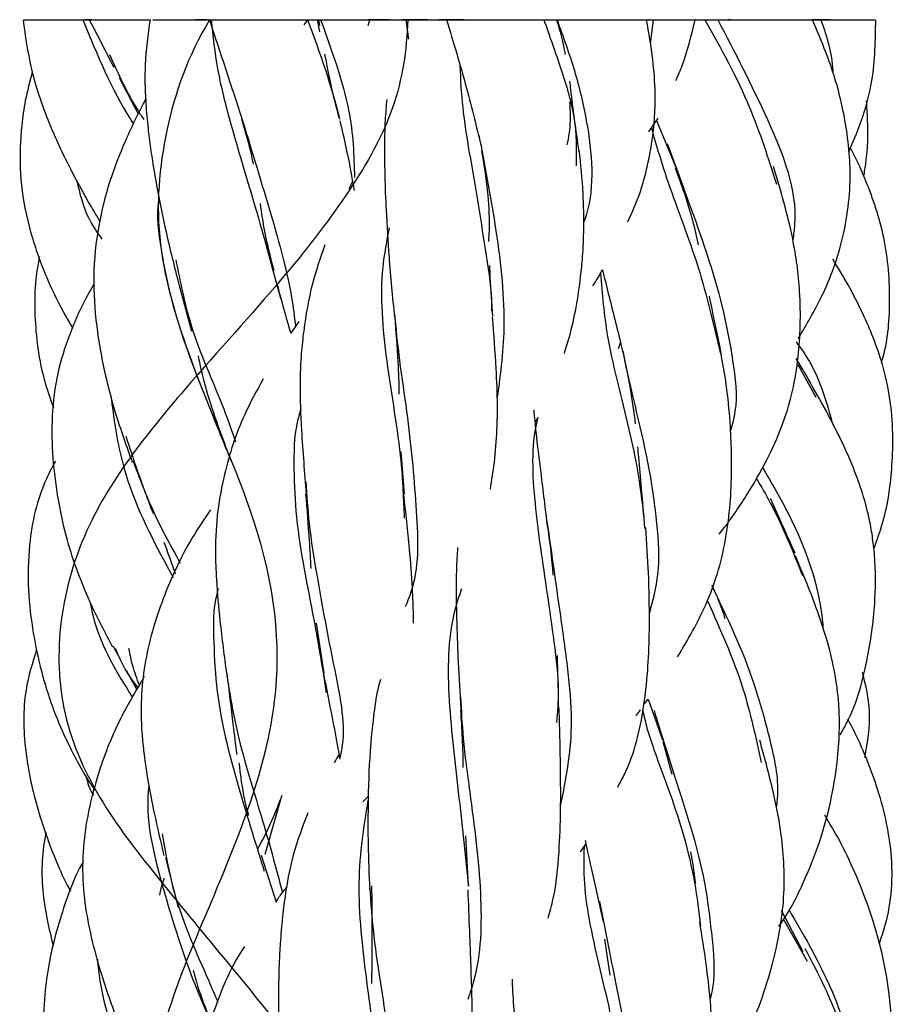
# Model space of a CAD drawing. Units: millimetres. Extents: x 8 to 438, y 8 to 308.
# Drawn here: x 191 to 199, y 280 to 289 of the extents above; entities that cross this region are included whole.
import ezdxf

# ---------------------------------------------------------------- set-up
doc = ezdxf.new("R2010")
doc.units = ezdxf.units.MM
doc.header["$LTSCALE"] = 1.5

msp = doc.modelspace()

# ---------------------------------------------------------------- linework, layer by layer
at = {"color": 7, "linetype": 'Continuous', "lineweight": 25}
for p, q in [((192.9972, 288.8277), (193.0572, 288.8277)), ((193.0572, 288.8277), (193.1421, 288.8277)), ((194.0113, 288.7806), (194.0442, 288.8277)), ((194.1279, 288.8277), (194.1488, 288.7168)), ((194.1519, 288.774), (194.1422, 288.8277)), ((194.5882, 288.7758), (194.6035, 288.8277)), ((194.9558, 288.6523), (194.9311, 288.8277)), ((195.3723, 288.8277), (195.4401, 288.8277)), ((196.0107, 288.8277), (196.1838, 288.8277)), ((197.0997, 288.8277), (197.1752, 288.8277)), ((197.1604, 288.8277), (197.1338, 288.6119)), ((197.5396, 288.8277), (197.6277, 288.8277)), ((197.6277, 288.8277), (197.725, 288.8277)), ((197.7871, 288.8277), (197.8729, 288.8277)), ((197.122, 287.8171), (197.2039, 287.9402)), ((197.1895, 287.9185), (197.3608, 287.5017)), ((194.4485, 287.373), (194.4121, 287.3024)), ((192.8789, 286.4411), (192.9933, 286.0173)), ((193.9625, 286.1053), (193.8899, 285.9988)), ((196.8648, 285.9166), (196.845, 285.8577)), ((198.5147, 285.6632), (198.4501, 285.7707)), ((198.4645, 285.7163), (198.6294, 285.4205)), ((196.1008, 285.2025), (196.1184, 285.2373)), ((194.916, 284.5497), (194.8848, 284.9284)), ((194.1896, 282.9302), (194.1223, 283.3803)), ((192.2846, 283.1741), (192.3487, 283.0563)), ((192.402, 282.9584), (192.4995, 282.7794)), ((197.083, 282.652), (197.1152, 282.6968)), ((197.1152, 282.6968), (197.244, 282.327)), ((197.2463, 282.3121), (197.3285, 282.0177)), ((193.6583, 281.2954), (193.8082, 281.8243)), ((194.5901, 281.8204), (194.5398, 281.7692)), ((195.4928, 281.0104), (195.4695, 281.4614)), ((196.5053, 281.319), (196.5538, 281.3875)), ((192.7578, 281.2627), (192.8724, 280.8164)), ((193.7608, 280.8603), (193.6259, 281.2857)), ((198.5138, 280.4154), (198.3178, 280.7884)), ((198.3342, 280.7119), (198.5489, 280.3311)), ((196.7195, 280.53), (196.7677, 280.2052))]:
    msp.add_line(p, q, dxfattribs=at)
for points, knots in [([(191.4734, 288.8277), (191.4929, 288.6824), (191.5268, 288.4312), (191.6232, 288.114), (191.711, 287.8838), (191.8037, 287.6736), (191.9285, 287.4235), (192.0557, 287.1898), (192.1406, 287.0488), (192.1662, 287.0064)], [0, 0, 0, 0, 0.228274, 0.394758, 0.501413, 0.599207, 0.739181, 0.921437, 1, 1, 1, 1]), ([(191.4797, 288.8277), (191.4859, 288.8277), (191.5012, 288.8277), (191.5752, 288.8277), (191.6732, 288.8277), (191.7669, 288.8277), (191.8703, 288.8277), (191.9537, 288.8277), (192.0107, 288.8277)], [0, 0, 0, 0, 0.167158, 0.413283, 0.615506, 0.708348, 0.800784, 1, 1, 1, 1]), ([(194.9446, 288.8277), (194.9357, 288.5495), (194.8564, 288.023), (194.4431, 287.2888), (193.8264, 286.4854), (192.9798, 285.5634), (191.8679, 284.2224), (191.6509, 282.419), (192.7527, 280.9787), (193.9135, 279.6297), (194.8224, 278.2875), (195.0388, 276.6721), (194.6171, 274.7293), (194.9005, 273.2855), (195.8781, 271.9341), (197.2646, 270.5926), (198.8177, 268.9825), (198.9602, 267.0373), (197.9277, 265.59), (197.0032, 264.2387), (196.4235, 262.9009), (196.596, 261.2933), (197.0391, 259.3427), (196.5065, 257.895), (195.3105, 256.5456), (193.779, 255.2138), (192.2718, 253.601), (192.2323, 251.6484), (193.1359, 250.201), (193.7786, 248.8577), (193.9803, 247.5234), (193.4535, 245.9069), (193.0035, 243.9546), (193.7461, 242.5105), (195.1006, 241.1699), (196.6779, 239.8298), (198.061, 238.2127), (197.9933, 236.2626), (197.2587, 234.824), (196.9512, 233.477), (197.1261, 232.1351), (197.9824, 230.5185), (198.4262, 228.5735), (197.5022, 227.1327), (196.0743, 225.7817), (194.5397, 224.4398), (193.36, 222.8267), (193.5462, 220.8838), (194.0458, 219.4378), (194.0103, 218.0863), (193.4714, 216.7462), (192.32, 215.1385), (191.9262, 213.1902), (192.972, 211.7425), (194.3903, 210.3917), (195.7979, 209.0572), (196.6913, 207.4475), (196.4222, 205.4954), (196.1738, 204.0476), (196.5443, 202.7008), (197.432, 201.3689), (198.7921, 199.7541), (199.1197, 197.8018), (198.0197, 196.3551), (196.6827, 195.0149), (195.5614, 193.7332), (195.021, 192.3955), (195.1036, 191.2191), (195.2397, 190.3077), (195.3881, 189.5537), (195.384, 189.0854), (195.4129, 188.8277)], [0, 0, 0, 0, 0.008357, 0.016977, 0.025607, 0.036046, 0.04762, 0.061481, 0.076668, 0.093537, 0.110047, 0.124653, 0.138505, 0.153709, 0.170618, 0.187106, 0.201682, 0.21554, 0.230783, 0.24769, 0.264139, 0.278706, 0.292595, 0.30786, 0.324725, 0.341154, 0.355736, 0.369668, 0.384904, 0.40174, 0.418172, 0.432796, 0.446727, 0.461921, 0.478754, 0.495213, 0.509866, 0.523753, 0.538933, 0.555784, 0.572287, 0.586917, 0.600774, 0.615964, 0.632855, 0.64936, 0.663949, 0.677801, 0.693022, 0.709937, 0.726403, 0.740972, 0.754842, 0.770102, 0.78699, 0.803427, 0.817998, 0.83191, 0.847167, 0.864015, 0.880444, 0.895044, 0.90898, 0.924189, 0.941015, 0.95746, 0.970003, 0.978952, 0.985516, 0.992579, 1, 1, 1, 1]), ([(193.157, 288.8277), (192.9597, 288.5), (192.734, 287.8594), (192.6403, 286.8261), (193.0274, 285.5656), (193.7023, 284.1198), (193.8682, 282.5697), (193.214, 280.94), (192.2054, 278.6403), (193.8787, 276.2967), (196.0551, 274.5717), (197.6073, 272.8064), (197.2156, 270.3332), (196.6224, 268.1967), (197.3507, 266.4812), (198.7846, 264.6163), (198.5049, 262.059), (196.1528, 260.1061), (194.4474, 258.3982), (193.9722, 256.3703), (194.6915, 253.8349), (193.988, 252.0252), (192.5617, 250.3076), (191.3834, 248.0753), (193.2278, 245.6754), (195.0944, 243.9315), (196.0577, 242.1876), (195.507, 239.7687), (195.8698, 237.5574), (197.3933, 235.8456), (199.1959, 234.0211), (198.8633, 231.4774), (196.7527, 229.4722), (195.699, 227.7589), (195.8423, 225.7905), (196.1038, 223.2375), (194.5126, 221.3828), (192.6193, 219.6723), (191.4468, 217.5117), (193.0986, 215.0537), (194.3137, 213.2989), (194.4616, 211.5667), (193.7075, 209.2025), (194.8602, 206.9287), (196.9006, 205.2053), (198.7627, 203.4153), (198.4016, 200.9048), (196.9481, 198.8301), (196.7542, 197.1179), (197.5147, 195.3315), (197.5866, 193.2622), (196.5684, 191.8922), (195.4476, 190.8409), (194.4013, 189.8833), (193.7987, 189.2063), (193.6254, 188.8277)], [0, 0, 0, 0, 0.009801, 0.019141, 0.0282, 0.041503, 0.059458, 0.080517, 0.100457, 0.120332, 0.141358, 0.162186, 0.181943, 0.202085, 0.223244, 0.243796, 0.263506, 0.283884, 0.305093, 0.325358, 0.345058, 0.365757, 0.386863, 0.406862, 0.426719, 0.447651, 0.468569, 0.488393, 0.508412, 0.52955, 0.550196, 0.569891, 0.59021, 0.611408, 0.631763, 0.65148, 0.672053, 0.693214, 0.713305, 0.733073, 0.753948, 0.774933, 0.794793, 0.814778, 0.835846, 0.85659, 0.876336, 0.896525, 0.917726, 0.938181, 0.954236, 0.967049, 0.9778, 0.988907, 1, 1, 1, 1]), ([(191.848, 288.8277), (191.8871, 288.8277), (191.941, 288.8277), (192.0303, 288.8277), (192.0656, 288.8277), (192.0708, 288.8277)], [0, 0, 0, 0, 0.6906774, 0.9537244, 1, 1, 1, 1]), ([(192.0107, 288.8277), (192.1415, 288.5127), (192.2792, 288.1813), (192.459, 287.9021), (192.4678, 287.8884)], [0, 0, 0, 0, 0.950886, 1, 1, 1, 1]), ([(192.0107, 288.8277), (192.0296, 288.8277), (192.066, 288.8277), (192.102, 288.8277), (192.1193, 288.8277)], [0, 0, 0, 0, 0.521411, 1, 1, 1, 1]), ([(192.0917, 288.8277), (192.0762, 288.8277), (192.053, 288.8277), (192.0352, 288.8277), (192.0292, 288.8277)], [0, 0, 0, 0, 0.664595, 1, 1, 1, 1]), ([(192.0708, 288.8277), (192.1084, 288.7545), (192.1826, 288.6099), (192.255, 288.4692), (192.2908, 288.3997)], [0, 0, 0, 0, 0.506007, 1, 1, 1, 1]), ([(192.0917, 288.8277), (192.0844, 288.8277), (192.074, 288.8277), (192.0993, 288.8277), (192.1318, 288.8277), (192.1794, 288.8277), (192.2664, 288.8277), (192.3943, 288.8277), (192.5267, 288.8277), (192.5982, 288.8277), (192.6187, 288.8277)], [0, 0, 0, 0, 0.190161, 0.27438, 0.356282, 0.440269, 0.530437, 0.741292, 0.92584, 1, 1, 1, 1]), ([(192.2536, 288.8277), (192.2616, 288.8277), (192.2926, 288.8277), (192.3283, 288.8277), (192.3531, 288.8277), (192.3637, 288.8277), (192.3579, 288.8277), (192.3574, 288.8277)], [0, 0, 0, 0, 0.1089016, 0.4172351, 0.6869242, 0.9749554, 1, 1, 1, 1]), ([(192.6187, 288.8277), (192.5998, 288.693), (192.5664, 288.4546), (192.5747, 288.1319), (192.5952, 287.8875), (192.6196, 287.6899), (192.6498, 287.489), (192.6956, 287.2291), (192.7708, 286.8675), (192.8383, 286.5991), (192.8772, 286.4442)], [0, 0, 0, 0, 0.178405, 0.315658, 0.408348, 0.4839, 0.558901, 0.653153, 0.799936, 1, 1, 1, 1]), ([(192.5782, 288.8277), (192.5903, 288.8277), (192.6029, 288.8277), (192.618, 288.8277), (192.6187, 288.8277)], [0, 0, 0, 0, 0.953206, 1, 1, 1, 1]), ([(192.6442, 288.8277), (192.6438, 288.8277), (192.6411, 288.8277), (192.6798, 288.8277), (192.7459, 288.8277), (192.8074, 288.8277), (192.8819, 288.8277), (193.0043, 288.8277), (193.1029, 288.8277), (193.1718, 288.8277)], [0, 0, 0, 0, 0.0473528, 0.3279567, 0.444025, 0.5497585, 0.6515765, 0.7566187, 1, 1, 1, 1]), ([(193.132, 288.8277), (193.0988, 288.8277), (193.0571, 288.8277), (193.0331, 288.8277), (193.0283, 288.8277)], [0, 0, 0, 0, 0.798601, 1, 1, 1, 1]), ([(193.0405, 288.8277), (193.0459, 288.8277), (193.0773, 288.8277), (193.116, 288.8277), (193.1405, 288.8277), (193.1492, 288.8277)], [0, 0, 0, 0, 0.118797, 0.684904, 1, 1, 1, 1]), ([(193.1477, 288.8277), (193.1456, 288.8277), (193.1393, 288.8277), (193.1511, 288.8277), (193.1856, 288.8277), (193.2691, 288.8277), (193.4181, 288.8277), (193.6043, 288.8277), (193.761, 288.8277), (193.8646, 288.8277), (193.9583, 288.8277), (194.0067, 288.8277), (194.0397, 288.8277)], [0, 0, 0, 0, 0.031651, 0.092877, 0.154723, 0.222969, 0.394138, 0.573185, 0.720295, 0.787834, 0.855078, 1, 1, 1, 1]), ([(193.1539, 288.8277), (193.2048, 288.6742), (193.3063, 288.3681), (193.4045, 288.0662), (193.4535, 287.9156)], [0, 0, 0, 0, 0.5013885, 1, 1, 1, 1]), ([(193.1718, 288.8277), (193.1867, 288.6805), (193.2162, 288.3904), (193.3704, 287.782), (193.6026, 287.0402), (193.7336, 286.5473), (193.7956, 286.3141)], [0, 0, 0, 0, 0.171963, 0.339034, 0.687289, 1, 1, 1, 1]), ([(193.2932, 288.8277), (193.336, 288.8277), (193.4105, 288.8277), (193.5123, 288.8277), (193.5839, 288.8277), (193.6105, 288.8277), (193.6206, 288.8277)], [0, 0, 0, 0, 0.357961, 0.623463, 0.856676, 1, 1, 1, 1]), ([(193.7043, 288.8277), (193.7044, 288.8277), (193.7047, 288.8277), (193.739, 288.8277), (193.8226, 288.8277), (193.9414, 288.8277), (194.0271, 288.8277), (194.0552, 288.8277)], [0, 0, 0, 0, 0.129088, 0.281261, 0.553959, 0.853706, 1, 1, 1, 1]), ([(194.0397, 288.8277), (194.0618, 288.8277), (194.1025, 288.8277), (194.1418, 288.8277), (194.1451, 288.8277), (194.1466, 288.8277)], [0, 0, 0, 0, 0.403184, 0.744906, 1, 1, 1, 1]), ([(194.1486, 288.8277), (194.2017, 288.8277), (194.269, 288.8277), (194.3301, 288.8277), (194.3431, 288.8277)], [0, 0, 0, 0, 0.7868803, 1, 1, 1, 1]), ([(194.1585, 288.8277), (194.26, 288.5476), (194.4458, 288.0347), (194.4586, 287.6009), (194.4645, 287.404)], [0, 0, 0, 0, 0.5459867, 1, 1, 1, 1]), ([(194.1585, 288.8277), (194.1774, 288.8277), (194.2132, 288.8277), (194.276, 288.8277), (194.342, 288.8277), (194.4115, 288.8277), (194.4838, 288.8277), (194.5586, 288.8277), (194.6357, 288.8277), (194.7299, 288.8277), (194.83, 288.8277), (194.8936, 288.8277), (194.9243, 288.8277), (194.9264, 288.8277), (194.9275, 288.8277)], [0, 0, 0, 0, 0.077389, 0.147313, 0.212312, 0.275523, 0.340343, 0.409933, 0.486869, 0.573072, 0.715503, 0.856381, 0.929967, 1, 1, 1, 1]), ([(194.7763, 288.8277), (194.7698, 288.8277), (194.7225, 288.8277), (194.6604, 288.8277), (194.6021, 288.8277), (194.5816, 288.8277), (194.5874, 288.8277), (194.6245, 288.8277), (194.6641, 288.8277), (194.7174, 288.8277), (194.7773, 288.8277), (194.8202, 288.8277), (194.8401, 288.8277)], [0, 0, 0, 0, 0.022334, 0.16277, 0.317526, 0.498075, 0.673078, 0.74463, 0.809951, 0.873865, 0.941496, 1, 1, 1, 1]), ([(195.1277, 288.8277), (195.1067, 288.8277), (195.059, 288.8277), (195.0002, 288.8277), (194.9313, 288.8277), (194.8964, 288.8277), (194.8951, 288.8277), (194.9418, 288.8277), (194.995, 288.8277), (195.0686, 288.8277), (195.1575, 288.8277), (195.2217, 288.8277), (195.2548, 288.8277)], [0, 0, 0, 0, 0.058576, 0.133162, 0.215057, 0.41661, 0.615253, 0.694584, 0.766733, 0.838509, 0.91682, 1, 1, 1, 1]), ([(195.454, 288.8277), (195.3795, 288.8277), (195.3025, 288.8277), (195.2278, 288.8277), (195.2254, 288.8277)], [0, 0, 0, 0, 0.9681488, 1, 1, 1, 1]), ([(195.2515, 288.8277), (195.2515, 288.8277), (195.2492, 288.8277), (195.2709, 288.8277), (195.3403, 288.8277), (195.4943, 288.8277), (195.6629, 288.8277), (195.8029, 288.8277), (195.8945, 288.8277), (195.9784, 288.8277), (196.085, 288.8277), (196.1372, 288.8277), (196.1737, 288.8277)], [0, 0, 0, 0, 0.001149, 0.068369, 0.142587, 0.331253, 0.528234, 0.609712, 0.683936, 0.755411, 0.829149, 1, 1, 1, 1]), ([(195.4393, 288.8277), (195.3813, 288.8277), (195.3121, 288.8277), (195.2802, 288.8277), (195.2749, 288.8277)], [0, 0, 0, 0, 0.837186, 1, 1, 1, 1]), ([(195.2945, 288.8277), (195.3565, 288.6247), (195.4721, 288.2464), (195.5695, 287.8411), (195.6146, 287.6534)], [0, 0, 0, 0, 0.536735, 1, 1, 1, 1]), ([(195.3713, 288.8277), (195.3822, 288.8277), (195.404, 288.8277), (195.4275, 288.8277), (195.4393, 288.8277)], [0, 0, 0, 0, 0.502389, 1, 1, 1, 1]), ([(195.4451, 288.8277), (195.4402, 288.8277), (195.4177, 288.8277), (195.3967, 288.8277), (195.3874, 288.8277), (195.3951, 288.8277), (195.3967, 288.8277)], [0, 0, 0, 0, 0.109119, 0.502738, 0.896949, 1, 1, 1, 1]), ([(196.0675, 288.8277), (196.081, 288.8277), (196.107, 288.8277), (196.1669, 288.8277), (196.2284, 288.8277), (196.2724, 288.8277), (196.2889, 288.8277)], [0, 0, 0, 0, 0.295893, 0.570314, 0.838579, 1, 1, 1, 1]), ([(196.1737, 288.8277), (196.2254, 288.6808), (196.3274, 288.3912), (196.4686, 287.9401), (196.4662, 287.6529), (196.465, 287.5098)], [0, 0, 0, 0, 0.340448, 0.671212, 1, 1, 1, 1]), ([(196.1737, 288.8277), (196.2378, 288.8277), (196.3262, 288.8277), (196.3944, 288.8277), (196.3994, 288.8277), (196.401, 288.8277)], [0, 0, 0, 0, 0.645944, 0.891954, 1, 1, 1, 1]), ([(196.2889, 288.8277), (196.3174, 288.73), (196.348, 288.6253), (196.3639, 288.5209), (196.3649, 288.5139)], [0, 0, 0, 0, 0.932596, 1, 1, 1, 1]), ([(196.2925, 288.8277), (196.3476, 288.6749), (196.4563, 288.3738), (196.5977, 287.7786), (196.6352, 287.2961), (196.5414, 287.0214), (196.5327, 286.9962)], [0, 0, 0, 0, 0.24871, 0.490214, 0.953237, 1, 1, 1, 1]), ([(196.2925, 288.8277), (196.3143, 288.8277), (196.3449, 288.8277), (196.4237, 288.8277), (196.4886, 288.8277), (196.5629, 288.8277), (196.6804, 288.8277), (196.8295, 288.8277), (196.9869, 288.8277), (197.0837, 288.8277), (197.1178, 288.8277), (197.13, 288.8277), (197.1204, 288.8277), (197.117, 288.8277)], [0, 0, 0, 0, 0.151717, 0.212637, 0.268684, 0.325299, 0.387773, 0.544464, 0.708366, 0.843032, 0.904859, 0.966415, 1, 1, 1, 1]), ([(196.8934, 288.8277), (196.895, 288.8277), (196.8983, 288.8277), (196.9471, 288.8277), (197.0356, 288.8277), (197.1182, 288.8277), (197.1604, 288.8277)], [0, 0, 0, 0, 0.247374, 0.504889, 0.746776, 1, 1, 1, 1]), ([(196.9011, 288.8277), (196.9088, 288.8277), (196.9254, 288.8277), (196.9249, 288.8277), (196.9246, 288.8277)], [0, 0, 0, 0, 0.461051, 1, 1, 1, 1]), ([(196.9316, 287.0042), (196.9713, 287.0908), (197.0314, 287.2218), (197.0841, 287.4069), (197.1209, 287.559), (197.1656, 287.8077), (197.1868, 288.1146), (197.1602, 288.4854), (197.1208, 288.7082), (197.0997, 288.8277)], [0, 0, 0, 0, 0.15864, 0.240188, 0.320183, 0.417068, 0.653991, 0.81438, 1, 1, 1, 1]), ([(197.1229, 288.8277), (197.132, 288.8277), (197.1658, 288.8277), (197.237, 288.8277), (197.312, 288.8277), (197.3523, 288.8277), (197.3656, 288.8277)], [0, 0, 0, 0, 0.134676, 0.502155, 0.836363, 1, 1, 1, 1]), ([(197.1604, 288.8277), (197.2142, 288.8277), (197.2919, 288.8277), (197.3818, 288.8277), (197.4356, 288.8277), (197.4786, 288.8277), (197.5212, 288.8277), (197.5436, 288.8277), (197.5369, 288.8277), (197.5362, 288.8277)], [0, 0, 0, 0, 0.247474, 0.357076, 0.463664, 0.572963, 0.690307, 0.964713, 1, 1, 1, 1]), ([(197.3662, 288.2783), (197.3863, 288.3256), (197.4628, 288.5048), (197.5061, 288.6908), (197.5379, 288.8277)], [0, 0, 0, 0, 0.263665, 1, 1, 1, 1]), ([(197.5419, 288.8277), (197.5394, 288.8277), (197.5304, 288.8277), (197.5691, 288.8277), (197.631, 288.8277), (197.686, 288.8277), (197.7261, 288.8277), (197.7402, 288.8277)], [0, 0, 0, 0, 0.143183, 0.509797, 0.706589, 0.897621, 1, 1, 1, 1]), ([(197.6277, 288.8277), (197.7709, 288.5708), (198.0279, 288.1099), (198.1976, 287.5796), (198.2727, 287.3448)], [0, 0, 0, 0, 0.5573118, 1, 1, 1, 1]), ([(197.7438, 288.8277), (197.8954, 288.5356), (198.1915, 287.9651), (198.4793, 287.2494), (198.4273, 286.8871), (198.4207, 286.8412)], [0, 0, 0, 0, 0.4782715, 0.9339071, 1, 1, 1, 1]), ([(197.7438, 288.8277), (197.7515, 288.8277), (197.7621, 288.8277), (197.8264, 288.8277), (197.8878, 288.8277), (197.9659, 288.8277), (198.0989, 288.8277), (198.2795, 288.8277), (198.45, 288.8277), (198.5564, 288.8277), (198.6097, 288.8277), (198.6386, 288.8277), (198.6496, 288.8277), (198.634, 288.8277), (198.6275, 288.8277)], [0, 0, 0, 0, 0.156768, 0.218336, 0.273863, 0.329229, 0.39036, 0.545756, 0.708001, 0.775112, 0.836247, 0.895118, 0.955853, 1, 1, 1, 1]), ([(197.8611, 288.8277), (197.8607, 288.8277), (197.8601, 288.8277), (197.8431, 288.8277), (197.8383, 288.8277)], [0, 0, 0, 0, 0.720593, 1, 1, 1, 1]), ([(198.0364, 288.8277), (198.043, 288.8277), (198.0786, 288.8277), (198.1421, 288.8277), (198.2412, 288.8277), (198.3385, 288.8277), (198.3976, 288.8277), (198.4001, 288.8277), (198.4009, 288.8277)], [0, 0, 0, 0, 0.031007, 0.168281, 0.310763, 0.566095, 0.846754, 1, 1, 1, 1]), ([(198.4691, 285.9499), (198.5422, 286.0728), (198.7149, 286.363), (198.898, 286.8776), (198.9524, 287.3711), (198.92, 287.7547), (198.8709, 288.0478), (198.7752, 288.4097), (198.6625, 288.6745), (198.5973, 288.8277)], [0, 0, 0, 0, 0.1418375, 0.3348213, 0.5416494, 0.6321368, 0.7162428, 0.8357957, 1, 1, 1, 1]), ([(198.5781, 288.8277), (198.5876, 288.8277), (198.6155, 288.8277), (198.6509, 288.8277), (198.6742, 288.8277)], [0, 0, 0, 0, 0.341602, 1, 1, 1, 1]), ([(198.7599, 288.8277), (198.7583, 288.8277), (198.7228, 288.8277), (198.6661, 288.8277), (198.6067, 288.8277), (198.5971, 288.8277)], [0, 0, 0, 0, 0.038095, 0.844818, 1, 1, 1, 1]), ([(198.5973, 288.8277), (198.6325, 288.8277), (198.7158, 288.8277), (198.7926, 288.8277), (198.8369, 288.8277)], [0, 0, 0, 0, 0.42215, 1, 1, 1, 1]), ([(198.6742, 288.8277), (198.7258, 288.6756), (198.7783, 288.5206), (198.7809, 288.3623), (198.7809, 288.3593)], [0, 0, 0, 0, 0.981545, 1, 1, 1, 1]), ([(198.6742, 288.8277), (198.7359, 288.8277), (198.8224, 288.8277), (198.9378, 288.8277), (199.0072, 288.8277), (199.0646, 288.8277), (199.1271, 288.8277), (199.1595, 288.8277), (199.1601, 288.8277), (199.1602, 288.8277)], [0, 0, 0, 0, 0.254245, 0.356333, 0.450256, 0.54513, 0.649822, 0.912402, 1, 1, 1, 1]), ([(198.9256, 287.6352), (198.9631, 287.7222), (199.0534, 287.9315), (199.1628, 288.3305), (199.1668, 288.6441), (199.1691, 288.8277)], [0, 0, 0, 0, 0.2276867, 0.547763, 1, 1, 1, 1]), ([(192.2521, 288.5127), (192.3326, 288.3381), (192.4283, 288.1303), (192.5439, 287.9541), (192.5623, 287.926)], [0, 0, 0, 0, 0.840553, 1, 1, 1, 1]), ([(194.3278, 287.9346), (194.29, 288.0809), (194.2404, 288.2725), (194.206, 288.471), (194.1979, 288.5179)], [0, 0, 0, 0, 0.763333, 1, 1, 1, 1]), ([(195.4154, 288.4152), (195.4213, 288.2906), (195.4392, 287.9154), (195.5577, 287.3442), (195.6411, 286.7529), (195.7035, 286.4079), (195.7002, 286.2346), (195.6996, 286.2014)], [0, 0, 0, 0, 0.188069, 0.566041, 0.756161, 0.953198, 1, 1, 1, 1]), ([(191.5562, 288.3582), (191.5332, 288.2715), (191.4909, 288.1127), (191.4604, 287.888), (191.4399, 287.6173), (191.4524, 287.2799), (191.5429, 286.871), (191.6822, 286.4934), (191.8163, 286.2205), (191.8986, 286.0806), (191.9203, 286.0436)], [0, 0, 0, 0, 0.1120639, 0.2051497, 0.284159, 0.4527364, 0.6258018, 0.7991655, 0.9469468, 1, 1, 1, 1]), ([(192.3397, 288.3066), (192.3894, 288.21), (192.4477, 288.0967), (192.5029, 287.9914), (192.511, 287.9758)], [0, 0, 0, 0, 0.852503, 1, 1, 1, 1]), ([(196.4907, 287.6417), (196.4641, 287.8322), (196.4336, 288.0506), (196.4113, 288.2485), (196.4085, 288.2737)], [0, 0, 0, 0, 0.872781, 1, 1, 1, 1]), ([(192.5793, 288.1098), (192.5727, 288.0981), (192.5223, 288.0074), (192.4188, 287.7916), (192.2642, 287.4258), (192.1462, 286.9834), (192.0977, 286.5174), (192.1235, 286.1409), (192.1684, 285.8448), (192.2219, 285.5826), (192.3142, 285.2342), (192.4048, 284.9822), (192.4575, 284.8356)], [0, 0, 0, 0, 0.011929, 0.092138, 0.221599, 0.365317, 0.497677, 0.627012, 0.68815, 0.754619, 0.857264, 1, 1, 1, 1]), ([(194.7558, 288.1076), (194.7501, 288.0458), (194.7364, 287.8958), (194.7342, 287.6643), (194.737, 287.3951), (194.7497, 287.0768), (194.7755, 286.6523), (194.8072, 286.3239), (194.8248, 286.1416)], [0, 0, 0, 0, 0.104374, 0.253285, 0.375536, 0.530714, 0.739461, 1, 1, 1, 1]), ([(199.0616, 287.4134), (199.0684, 287.4555), (199.096, 287.6266), (199.1027, 287.8556), (199.0898, 288.0388), (199.0858, 288.0961)], [0, 0, 0, 0, 0.182972, 0.744506, 1, 1, 1, 1]), ([(196.4061, 288.0869), (196.4086, 288.0398), (196.415, 287.9145), (196.4017, 287.7878), (196.3824, 287.7068), (196.3804, 287.6985)], [0, 0, 0, 0, 0.351189, 0.933144, 1, 1, 1, 1]), ([(193.444, 287.9345), (193.4772, 287.8214), (193.5183, 287.681), (193.5441, 287.5486), (193.5491, 287.523)], [0, 0, 0, 0, 0.806307, 1, 1, 1, 1]), ([(193.4536, 287.9155), (193.5417, 287.6288), (193.718, 287.0557), (193.8839, 286.4519), (193.9216, 286.1459), (193.9321, 286.0606)], [0, 0, 0, 0, 0.419268, 0.838237, 1, 1, 1, 1]), ([(194.4633, 287.2854), (194.455, 287.3363), (194.4221, 287.5373), (194.3722, 287.7541), (194.3349, 287.916)], [0, 0, 0, 0, 0.25322, 1, 1, 1, 1]), ([(197.1439, 287.85), (197.191, 287.6877), (197.3061, 287.2919), (197.5746, 286.6365), (197.7054, 286.0787), (197.7676, 285.8135)], [0, 0, 0, 0, 0.267236, 0.651779, 1, 1, 1, 1]), ([(195.5873, 287.7857), (195.6386, 287.5191), (195.746, 286.9601), (195.8454, 286.1108), (195.7819, 285.6374), (195.7528, 285.4208)], [0, 0, 0, 0, 0.330836, 0.693751, 1, 1, 1, 1]), ([(196.3584, 285.8143), (196.3741, 285.8647), (196.4423, 286.0829), (196.4941, 286.3784), (196.5261, 286.7094), (196.5372, 286.9594), (196.5313, 287.2822), (196.5064, 287.5223), (196.4929, 287.6534)], [0, 0, 0, 0, 0.093077, 0.403015, 0.501018, 0.633278, 0.799711, 1, 1, 1, 1]), ([(197.2876, 287.7107), (197.3505, 287.5386), (197.5128, 287.0944), (197.7575, 286.4138), (197.8813, 285.7631), (197.9293, 285.3761), (197.8742, 285.1761), (197.8587, 285.1199)], [0, 0, 0, 0, 0.231498, 0.597549, 0.770268, 0.935467, 1, 1, 1, 1]), ([(199.2225, 285.7348), (199.2244, 285.7411), (199.2774, 285.9137), (199.3095, 286.2975), (199.268, 286.8491), (199.1226, 287.2793), (199.0071, 287.5433), (198.9565, 287.6382), (198.9397, 287.6698)], [0, 0, 0, 0, 0.00982, 0.270067, 0.567561, 0.838502, 0.946244, 1, 1, 1, 1]), ([(195.6117, 287.644), (195.633, 287.5097), (195.6711, 287.269), (195.6839, 286.9944), (195.6758, 286.8601), (195.6738, 286.8272)], [0, 0, 0, 0, 0.488073, 0.874414, 1, 1, 1, 1]), ([(197.3575, 287.4934), (197.4148, 287.3368), (197.4978, 287.1099), (197.5506, 286.869), (197.567, 286.7944)], [0, 0, 0, 0, 0.690149, 1, 1, 1, 1]), ([(197.7563, 284.1847), (197.7718, 284.2042), (197.8708, 284.3287), (198.0239, 284.5627), (198.2068, 284.8813), (198.3374, 285.1831), (198.4255, 285.4832), (198.4722, 285.7737), (198.4919, 286.0745), (198.486, 286.4312), (198.4192, 286.9268), (198.3102, 287.2879), (198.2457, 287.5017)], [0, 0, 0, 0, 0.021091, 0.134942, 0.23885, 0.336248, 0.418077, 0.506964, 0.58607, 0.672385, 0.805955, 1, 1, 1, 1]), ([(191.9571, 287.3765), (191.9848, 287.2591), (192.0298, 287.0681), (192.1411, 286.9084), (192.184, 286.8469)], [0, 0, 0, 0, 0.615229, 1, 1, 1, 1]), ([(192.6986, 287.2258), (192.6971, 287.2165), (192.6735, 287.0671), (192.7148, 286.7475), (192.8383, 286.131), (193.0874, 285.4958), (193.2494, 285.0936), (193.3095, 284.9444)], [0, 0, 0, 0, 0.011842, 0.190504, 0.375666, 0.768313, 1, 1, 1, 1]), ([(193.7391, 286.5616), (193.7089, 286.6779), (193.6579, 286.8739), (193.6274, 287.0827), (193.615, 287.1676)], [0, 0, 0, 0, 0.593185, 1, 1, 1, 1]), ([(194.7781, 286.9483), (194.7546, 286.8315), (194.6818, 286.4685), (194.7406, 285.7411), (194.8905, 284.9345), (194.9063, 284.4976), (194.9124, 284.3292)], [0, 0, 0, 0, 0.1496356, 0.4650112, 0.7937804, 1, 1, 1, 1]), ([(194.1951, 286.7953), (194.1555, 286.6792), (194.0707, 286.431), (194.0128, 286.0989), (193.9805, 285.7959), (193.9673, 285.4979), (193.9854, 285.0715), (194.013, 284.7374), (194.0289, 284.5455)], [0, 0, 0, 0, 0.17444, 0.372842, 0.463542, 0.580622, 0.759174, 1, 1, 1, 1]), ([(191.6196, 286.6886), (191.6077, 286.6207), (191.5791, 286.4568), (191.5747, 286.1934), (191.597, 285.8911), (191.6503, 285.5999), (191.7167, 285.4108), (191.7463, 285.3263)], [0, 0, 0, 0, 0.148306, 0.358586, 0.567029, 0.806616, 1, 1, 1, 1]), ([(192.8514, 286.6609), (192.8901, 286.4677), (192.9878, 285.9803), (193.2446, 285.4405), (193.3566, 285.1156), (193.3901, 285.0182)], [0, 0, 0, 0, 0.314898, 0.79464, 1, 1, 1, 1]), ([(195.7128, 286.149), (195.7039, 286.2679), (195.6924, 286.4223), (195.6873, 286.5742), (195.6862, 286.6091)], [0, 0, 0, 0, 0.770219, 1, 1, 1, 1]), ([(199.1515, 284.0529), (199.1811, 284.133), (199.2709, 284.3758), (199.316, 284.7292), (199.3281, 285.1066), (199.3028, 285.4121), (199.2381, 285.7036), (199.1524, 285.9509), (199.0478, 286.1908), (198.9262, 286.4292), (198.8275, 286.5907), (198.7805, 286.6675)], [0, 0, 0, 0, 0.092823, 0.281535, 0.384513, 0.505439, 0.614665, 0.708802, 0.790098, 0.900192, 1, 1, 1, 1]), ([(196.6152, 286.4269), (196.6231, 286.438), (196.6555, 286.4837), (196.6822, 286.5326), (196.7024, 286.5696)], [0, 0, 0, 0, 0.242576, 1, 1, 1, 1]), ([(196.6838, 286.5378), (196.6994, 286.3522), (196.7341, 285.9408), (196.894, 285.3405), (197.0218, 284.7772), (197.0583, 284.4839), (197.0766, 284.3367)], [0, 0, 0, 0, 0.292918, 0.649524, 0.823957, 1, 1, 1, 1]), ([(196.7024, 286.5696), (196.7199, 286.4997), (196.7741, 286.2824), (196.8329, 286.0452), (196.8728, 285.8843)], [0, 0, 0, 0, 0.3213949, 1, 1, 1, 1]), ([(192.1147, 286.4445), (192.0998, 286.4194), (192.0126, 286.2731), (191.8933, 286.0046), (191.7732, 285.6322), (191.7131, 285.1308), (191.7565, 284.619), (191.8588, 284.1514), (191.9638, 283.833), (192.1019, 283.5048), (192.2148, 283.2898), (192.2796, 283.1664)], [0, 0, 0, 0, 0.025145, 0.146404, 0.252143, 0.363196, 0.580718, 0.686938, 0.773769, 0.870148, 1, 1, 1, 1]), ([(193.8899, 285.9988), (193.8781, 286.0397), (193.8366, 286.1825), (193.7954, 286.3352), (193.766, 286.4442)], [0, 0, 0, 0, 0.28621, 1, 1, 1, 1]), ([(197.761, 285.8846), (197.7298, 286.0353), (197.698, 286.1889), (197.6676, 286.3309), (197.667, 286.3335)], [0, 0, 0, 0, 0.98124, 1, 1, 1, 1]), ([(194.8222, 286.1868), (194.8369, 286.0427), (194.8672, 285.7462), (194.9617, 285.1392), (195.0247, 284.4294), (195.054, 283.8523), (194.9441, 283.5825), (194.9218, 283.5276)], [0, 0, 0, 0, 0.1491327, 0.3069095, 0.613427, 0.9212427, 1, 1, 1, 1]), ([(194.8269, 286.1489), (194.8373, 286.013), (194.8555, 285.7759), (194.8654, 285.5439), (194.8649, 285.4479), (194.8649, 285.4473)], [0, 0, 0, 0, 0.5712705, 0.9971987, 1, 1, 1, 1]), ([(195.6906, 284.5919), (195.7037, 284.6706), (195.7326, 284.8438), (195.7513, 285.1002), (195.7572, 285.3829), (195.7426, 285.7173), (195.7224, 285.9861), (195.7108, 286.1417)], [0, 0, 0, 0, 0.169478, 0.373078, 0.515082, 0.719355, 1, 1, 1, 1]), ([(196.8727, 285.8847), (196.9013, 285.7569), (196.9529, 285.5268), (196.9848, 285.2863), (196.999, 285.1793)], [0, 0, 0, 0, 0.555398, 1, 1, 1, 1]), ([(197.3801, 283.0764), (197.472, 283.2318), (197.663, 283.5547), (197.8305, 284.1135), (197.868, 284.5778), (197.8686, 284.9248), (197.8582, 285.1802), (197.8277, 285.5156), (197.7844, 285.7532), (197.7605, 285.8841)], [0, 0, 0, 0, 0.192853, 0.400617, 0.605863, 0.664333, 0.750169, 0.862347, 1, 1, 1, 1]), ([(198.4518, 285.919), (198.4932, 285.8613), (198.649, 285.644), (198.7254, 285.3733), (198.7814, 285.1744)], [0, 0, 0, 0, 0.265614, 1, 1, 1, 1]), ([(193.3517, 284.8468), (193.2884, 285.0125), (193.1819, 285.2913), (193.0891, 285.6177), (193.0611, 285.7697), (193.0564, 285.7954)], [0, 0, 0, 0, 0.54913, 0.924013, 1, 1, 1, 1]), ([(196.8873, 285.8385), (196.8933, 285.8067), (196.951, 285.4981), (197.1044, 284.9474), (197.1959, 284.2928), (197.2235, 283.8396), (197.1563, 283.5875), (197.126, 283.4738)], [0, 0, 0, 0, 0.047768, 0.4625, 0.660205, 0.846763, 1, 1, 1, 1]), ([(198.8484, 282.3747), (198.8685, 282.4099), (198.9924, 282.6262), (199.1005, 283.0435), (199.174, 283.5744), (199.1663, 283.9636), (199.1304, 284.2311), (199.0921, 284.4133), (199.0078, 284.6988), (198.8192, 285.135), (198.6279, 285.4664), (198.5158, 285.6607)], [0, 0, 0, 0, 0.0345572, 0.212306, 0.3615692, 0.4948311, 0.5419734, 0.5916738, 0.6536841, 0.7969223, 1, 1, 1, 1]), ([(193.6403, 285.5853), (193.5818, 285.4802), (193.4315, 285.2097), (193.3029, 284.8103), (193.2223, 284.3898), (193.2052, 284.0686), (193.2172, 283.7355), (193.2513, 283.3627), (193.2882, 283.0826), (193.3092, 282.9231)], [0, 0, 0, 0, 0.137879, 0.354543, 0.475297, 0.606401, 0.697358, 0.827732, 1, 1, 1, 1]), ([(192.2655, 285.4338), (192.2908, 285.2359), (192.3579, 284.7094), (192.6311, 284.1515), (192.7995, 283.8458), (192.8289, 283.7923)], [0, 0, 0, 0, 0.331863, 0.883034, 1, 1, 1, 1]), ([(193.9797, 285.3136), (193.9677, 285.2734), (193.9181, 285.1078), (193.914, 284.7746), (193.9399, 284.1712), (194.0965, 283.4563), (194.1751, 282.9674), (194.2098, 282.7516)], [0, 0, 0, 0, 0.051946, 0.213522, 0.376587, 0.724934, 1, 1, 1, 1]), ([(196.0816, 285.3033), (196.0879, 285.2385), (196.1055, 285.0572), (196.1487, 284.7117), (196.185, 284.4117), (196.2052, 284.2447)], [0, 0, 0, 0, 0.197727, 0.553617, 1, 1, 1, 1]), ([(196.1184, 285.2373), (196.1153, 285.2248), (196.0574, 284.9911), (196.0767, 284.4804), (196.1819, 283.7969), (196.2657, 283.2137), (196.3148, 282.8097), (196.296, 282.578), (196.2885, 282.4857)], [0, 0, 0, 0, 0.0169951, 0.3182251, 0.613345, 0.758372, 0.9036931, 1, 1, 1, 1]), ([(192.4006, 285.0694), (192.4702, 284.8545), (192.6053, 284.437), (192.7981, 284.0916), (192.8917, 283.9239)], [0, 0, 0, 0, 0.514722, 1, 1, 1, 1]), ([(197.0849, 284.2351), (197.0755, 284.3579), (197.0585, 284.579), (197.0341, 284.8226), (197.0241, 284.9413), (197.0216, 284.9718)], [0, 0, 0, 0, 0.480874, 0.866503, 1, 1, 1, 1]), ([(191.7651, 284.8443), (191.7365, 284.7911), (191.6111, 284.5578), (191.5217, 284.1572), (191.5126, 283.6865), (191.5553, 283.3234), (191.6101, 283.0555), (191.6587, 282.8702), (191.7044, 282.7194), (191.7756, 282.5193), (191.8984, 282.2478), (192.021, 282.0204), (192.1067, 281.8934), (192.1198, 281.874)], [0, 0, 0, 0, 0.057497, 0.252256, 0.382441, 0.506809, 0.599943, 0.642846, 0.689472, 0.750329, 0.845649, 0.976404, 1, 1, 1, 1]), ([(192.4639, 284.8475), (192.522, 284.6964), (192.5844, 284.5345), (192.6421, 284.3815), (192.646, 284.3712)], [0, 0, 0, 0, 0.932935, 1, 1, 1, 1]), ([(198.1458, 284.7867), (198.2274, 284.6489), (198.4695, 284.2396), (198.6659, 283.7051), (198.6925, 283.3468), (198.6941, 283.3263)], [0, 0, 0, 0, 0.323915, 0.961281, 1, 1, 1, 1]), ([(194.0248, 284.6576), (194.0332, 284.5323), (194.0518, 284.2533), (194.1465, 283.6729), (194.2749, 282.9871), (194.3927, 282.4542), (194.3398, 282.2037), (194.3318, 282.1659)], [0, 0, 0, 0, 0.1348416, 0.3002711, 0.6193402, 0.9426031, 1, 1, 1, 1]), ([(198.0902, 284.6876), (198.1345, 284.6137), (198.2916, 284.3513), (198.4177, 284.0365), (198.5082, 283.8103)], [0, 0, 0, 0, 0.281731, 1, 1, 1, 1]), ([(194.0235, 284.5498), (194.0345, 284.4061), (194.0523, 284.1737), (194.0654, 283.9582), (194.0704, 283.8759)], [0, 0, 0, 0, 0.618253, 1, 1, 1, 1]), ([(194.997, 283.3814), (194.9968, 283.4058), (194.9964, 283.5074), (194.9871, 283.7283), (194.9596, 284.087), (194.9277, 284.3792), (194.9096, 284.5449)], [0, 0, 0, 0, 0.069077, 0.288221, 0.596167, 1, 1, 1, 1]), ([(198.4414, 284.012), (198.3721, 284.1659), (198.2951, 284.3368), (198.2256, 284.4921), (198.2187, 284.5076)], [0, 0, 0, 0, 0.900219, 1, 1, 1, 1]), ([(193.1659, 284.4053), (193.1088, 284.321), (192.9361, 284.0663), (192.7252, 283.6078), (192.5482, 283.0212), (192.529, 282.5424), (192.5621, 282.2018), (192.5979, 281.9573), (192.6599, 281.6395), (192.7138, 281.4117), (192.7436, 281.2856)], [0, 0, 0, 0, 0.094087, 0.284256, 0.475025, 0.65748, 0.708035, 0.781818, 0.879288, 1, 1, 1, 1]), ([(196.2011, 284.3003), (196.2436, 284.0004), (196.3076, 283.5479), (196.3985, 282.9118), (196.4413, 282.3361), (196.3695, 281.9721), (196.3245, 281.7437)], [0, 0, 0, 0, 0.355684, 0.53658, 0.709176, 1, 1, 1, 1]), ([(196.2091, 284.2353), (196.2274, 284.0986), (196.2462, 283.9586), (196.2539, 283.817), (196.2541, 283.8137)], [0, 0, 0, 0, 0.97685, 1, 1, 1, 1]), ([(196.8406, 281.9021), (196.8621, 281.9416), (196.9801, 282.1578), (197.0919, 282.6215), (197.1267, 283.133), (197.1268, 283.54), (197.1191, 283.8631), (197.1034, 284.107), (197.0946, 284.2447)], [0, 0, 0, 0, 0.06109, 0.334646, 0.610219, 0.703241, 0.832573, 1, 1, 1, 1]), ([(192.7434, 284.1131), (192.7739, 284.0306), (192.8099, 283.9333), (192.8411, 283.8417), (192.8458, 283.8277)], [0, 0, 0, 0, 0.847808, 1, 1, 1, 1]), ([(195.3941, 284.0656), (195.3903, 283.9997), (195.3776, 283.779), (195.3846, 283.4341), (195.3994, 283.0114), (195.415, 282.7499), (195.4233, 282.6097)], [0, 0, 0, 0, 0.149595, 0.50082, 0.732447, 1, 1, 1, 1]), ([(198.2938, 280.6451), (198.2982, 280.651), (198.3852, 280.769), (198.514, 281.0225), (198.6715, 281.4075), (198.7721, 281.7893), (198.8267, 282.1355), (198.8427, 282.3881), (198.8411, 282.5735), (198.831, 282.7283), (198.8033, 282.9294), (198.7401, 283.2058), (198.6178, 283.5765), (198.5069, 283.8395), (198.4442, 283.9881)], [0, 0, 0, 0, 0.0061975, 0.1237175, 0.2392155, 0.3611733, 0.4602969, 0.5358301, 0.5740075, 0.6161406, 0.6661331, 0.7446439, 0.8557467, 1, 1, 1, 1]), ([(193.2342, 283.6944), (193.2294, 283.6777), (193.1863, 283.5275), (193.1916, 283.2095), (193.2235, 282.5962), (193.424, 281.8656), (193.5768, 281.3754), (193.6493, 281.1426)], [0, 0, 0, 0, 0.020298, 0.181499, 0.343027, 0.687981, 1, 1, 1, 1]), ([(195.4311, 283.691), (195.4158, 283.6492), (195.3196, 283.3864), (195.2891, 282.8031), (195.3977, 281.9115), (195.4611, 281.3102), (195.4931, 281.0062)], [0, 0, 0, 0, 0.059152, 0.37155, 0.682278, 1, 1, 1, 1]), ([(197.6882, 283.7206), (197.8268, 283.434), (198.0318, 283.0098), (198.2099, 282.3524), (198.2981, 281.9714), (198.2763, 281.7643), (198.2713, 281.7168)], [0, 0, 0, 0, 0.479699, 0.710005, 0.933522, 1, 1, 1, 1]), ([(197.689, 283.7232), (197.7211, 283.6542), (197.7659, 283.5581), (197.7982, 283.4524), (197.8073, 283.4226)], [0, 0, 0, 0, 0.7177774, 1, 1, 1, 1]), ([(192.0763, 283.5756), (192.0874, 283.5213), (192.152, 283.2065), (192.3206, 282.9344), (192.4601, 282.7092)], [0, 0, 0, 0, 0.17254, 1, 1, 1, 1]), ([(197.6483, 283.5896), (197.652, 283.5811), (197.7533, 283.3498), (197.9751, 282.8675), (198.0866, 282.3479), (198.1346, 282.1238)], [0, 0, 0, 0, 0.021221, 0.57798, 1, 1, 1, 1]), ([(191.5954, 283.1454), (191.5578, 283.0238), (191.4664, 282.7283), (191.4805, 282.2278), (191.5939, 281.6958), (191.7464, 281.2858), (191.8542, 281.0457), (191.8955, 280.9728), (191.9008, 280.9634)], [0, 0, 0, 0, 0.167819, 0.408025, 0.651882, 0.888677, 0.985609, 1, 1, 1, 1]), ([(192.3059, 283.1528), (192.3266, 283.1022), (192.3806, 282.9702), (192.4599, 282.8624), (192.5088, 282.796)], [0, 0, 0, 0, 0.383462, 1, 1, 1, 1]), ([(192.5231, 282.8216), (192.5012, 282.8794), (192.4604, 282.9869), (192.4385, 283.0999), (192.4283, 283.1522)], [0, 0, 0, 0, 0.53723, 1, 1, 1, 1]), ([(196.3079, 282.6009), (196.3046, 282.7477), (196.301, 282.914), (196.2971, 283.0712), (196.2967, 283.0896)], [0, 0, 0, 0, 0.882381, 1, 1, 1, 1]), ([(192.5672, 282.9003), (192.4882, 282.7676), (192.3195, 282.4839), (192.1325, 281.9989), (192.0227, 281.5284), (192.0023, 281.1072), (192.0367, 280.7803), (192.1102, 280.439), (192.2259, 280.0545), (192.326, 279.7862), (192.3813, 279.638)], [0, 0, 0, 0, 0.134477, 0.287322, 0.456517, 0.553556, 0.649579, 0.738712, 0.855703, 1, 1, 1, 1]), ([(193.3117, 282.9047), (193.3374, 282.7512), (193.4125, 282.302), (193.635, 281.6226), (193.7543, 281.1748), (193.8135, 280.9524)], [0, 0, 0, 0, 0.207003, 0.606033, 1, 1, 1, 1]), ([(193.312, 282.9302), (193.3304, 282.7728), (193.3604, 282.5175), (193.3901, 282.285), (193.4015, 282.1958)], [0, 0, 0, 0, 0.6165642, 1, 1, 1, 1]), ([(194.3338, 282.1541), (194.3285, 282.1856), (194.3082, 282.307), (194.2593, 282.56), (194.2139, 282.7911), (194.188, 282.9231)], [0, 0, 0, 0, 0.130861, 0.503389, 1, 1, 1, 1]), ([(194.6975, 282.8738), (194.6903, 282.8464), (194.662, 282.7388), (194.632, 282.5229), (194.5976, 282.1751), (194.5854, 281.7902), (194.5851, 281.3677), (194.5956, 281.1127), (194.6012, 280.9757)], [0, 0, 0, 0, 0.049046, 0.192057, 0.364466, 0.62486, 0.79849, 1, 1, 1, 1]), ([(199.0706, 282.1682), (199.095, 282.308), (199.1402, 282.5664), (199.0792, 282.8196), (199.0511, 282.9359)], [0, 0, 0, 0, 0.540637, 1, 1, 1, 1]), ([(195.4215, 282.7162), (195.4278, 282.5933), (195.4419, 282.3158), (195.5255, 281.7108), (195.6243, 280.9401), (195.6031, 280.3236), (195.5068, 280.0425), (195.4871, 279.985)], [0, 0, 0, 0, 0.1323812, 0.2988871, 0.6168021, 0.9217065, 1, 1, 1, 1]), ([(195.4214, 282.6009), (195.432, 282.4272), (195.4426, 282.2514), (195.4428, 282.0802), (195.4428, 282.0781)], [0, 0, 0, 0, 0.987763, 1, 1, 1, 1]), ([(196.213, 280.7203), (196.229, 280.7783), (196.2811, 280.9677), (196.3132, 281.2949), (196.327, 281.6868), (196.325, 282.0223), (196.3196, 282.3298), (196.3141, 282.5115), (196.3111, 282.6098)], [0, 0, 0, 0, 0.102907, 0.335886, 0.539242, 0.729697, 0.853787, 1, 1, 1, 1]), ([(197.0024, 282.5437), (197.0078, 282.5499), (197.0237, 282.5679), (197.0368, 282.5873), (197.0455, 282.6)], [0, 0, 0, 0, 0.342318, 1, 1, 1, 1]), ([(197.0661, 282.5973), (197.0666, 282.5947), (197.1099, 282.3655), (197.3126, 281.88), (197.5199, 281.2055), (197.5715, 280.778), (197.5874, 280.6456)], [0, 0, 0, 0, 0.00489, 0.426226, 0.822171, 1, 1, 1, 1]), ([(197.1677, 282.5926), (197.2277, 282.3982), (197.3704, 281.9361), (197.6107, 281.2255), (197.6904, 280.5641), (197.7241, 280.2035), (197.6823, 280.0233), (197.6744, 279.989)], [0, 0, 0, 0, 0.263721, 0.626859, 0.795794, 0.961225, 1, 1, 1, 1]), ([(199.2013, 280.4902), (199.2202, 280.5448), (199.3103, 280.8051), (199.3408, 281.3), (199.198, 281.8923), (199.0369, 282.2882), (198.9347, 282.482), (198.9177, 282.5142)], [0, 0, 0, 0, 0.082468, 0.393093, 0.687278, 0.948077, 1, 1, 1, 1]), ([(197.6856, 279.1116), (197.7147, 279.1519), (197.8352, 279.319), (198.042, 279.7103), (198.2446, 280.2623), (198.3586, 280.8851), (198.336, 281.4037), (198.2443, 281.8809), (198.1681, 282.1587), (198.1221, 282.3261)], [0, 0, 0, 0, 0.044257, 0.183441, 0.396097, 0.575728, 0.737991, 0.842089, 1, 1, 1, 1]), ([(194.3267, 282.196), (194.3264, 282.1956), (194.3101, 282.1722), (194.2956, 282.1476), (194.2814, 282.1235)], [0, 0, 0, 0, 0.018551, 1, 1, 1, 1]), ([(193.5087, 281.6469), (193.5069, 281.6533), (193.4765, 281.7633), (193.447, 281.9227), (193.4292, 282.0769), (193.4243, 282.12)], [0, 0, 0, 0, 0.042722, 0.732622, 1, 1, 1, 1]), ([(192.0389, 282.0078), (192.0506, 281.9572), (192.0656, 281.8929), (192.1021, 281.8395), (192.1098, 281.8281)], [0, 0, 0, 0, 0.787115, 1, 1, 1, 1]), ([(192.6081, 281.9193), (192.608, 281.9185), (192.5687, 281.6209), (192.7313, 280.9748), (192.9764, 280.2059), (193.1509, 279.8164), (193.2165, 279.6701)], [0, 0, 0, 0, 0.001106, 0.372185, 0.764194, 1, 1, 1, 1]), ([(193.8088, 281.8263), (193.7805, 281.7517), (193.7183, 281.5874), (193.6346, 281.428), (193.5888, 281.341)], [0, 0, 0, 0, 0.453988, 1, 1, 1, 1]), ([(194.5897, 281.8085), (194.5491, 281.5595), (194.4875, 281.1813), (194.5166, 280.5997), (194.5906, 279.9974), (194.6507, 279.5736), (194.6908, 279.2907)], [0, 0, 0, 0, 0.318428, 0.483561, 0.655261, 1, 1, 1, 1]), ([(194.0444, 281.6689), (193.9956, 281.5441), (193.9084, 281.3212), (193.8497, 281.0109), (193.815, 280.752), (193.7961, 280.5388), (193.7832, 280.3094), (193.7764, 280.0497), (193.7783, 279.7112), (193.7954, 279.4647), (193.8047, 279.3298)], [0, 0, 0, 0, 0.179918, 0.321176, 0.412297, 0.515502, 0.592131, 0.699189, 0.835261, 1, 1, 1, 1]), ([(199.0693, 278.7782), (199.0999, 278.8466), (199.1859, 279.0381), (199.2797, 279.3624), (199.3186, 279.7393), (199.2887, 280.1031), (199.2114, 280.4861), (199.096, 280.8589), (198.9545, 281.1998), (198.8275, 281.4538), (198.7426, 281.5928), (198.7095, 281.647)], [0, 0, 0, 0, 0.0741374, 0.2077663, 0.3320476, 0.4475886, 0.5679556, 0.7183399, 0.8329018, 0.9349593, 1, 1, 1, 1]), ([(191.681, 281.4933), (191.679, 281.4841), (191.64, 281.3035), (191.6304, 280.9512), (191.7069, 280.6263), (191.7432, 280.472)], [0, 0, 0, 0, 0.027391, 0.537817, 1, 1, 1, 1]), ([(192.7276, 281.4801), (192.7597, 281.2987), (192.8445, 280.8203), (193.0798, 280.3151), (193.2029, 280.0261), (193.2307, 279.9607)], [0, 0, 0, 0, 0.320962, 0.846326, 1, 1, 1, 1]), ([(196.5367, 281.3633), (196.5342, 281.2547), (196.5264, 280.9199), (196.6761, 280.2642), (196.8476, 279.5592), (196.8863, 279.1271), (196.8983, 278.9937)], [0, 0, 0, 0, 0.166046, 0.511617, 0.849253, 1, 1, 1, 1]), ([(196.5468, 281.4215), (196.5477, 281.4169), (196.5663, 281.3204), (196.6223, 281.0784), (196.6758, 280.8309), (196.7074, 280.6847)], [0, 0, 0, 0, 0.019861, 0.421008, 1, 1, 1, 1]), ([(197.5438, 281.0327), (197.5432, 281.0378), (197.5312, 281.1383), (197.5158, 281.2304), (197.5012, 281.318)], [0, 0, 0, 0, 0.0507326, 1, 1, 1, 1]), ([(192.0164, 281.2287), (192.0052, 281.2092), (191.9293, 281.0768), (191.8474, 280.8406), (191.7583, 280.5534), (191.701, 280.2926), (191.6613, 280.0104), (191.6509, 279.6832), (191.7054, 279.2479), (191.8475, 278.8265), (192.0551, 278.3716), (192.1897, 278.1204), (192.2707, 277.9694)], [0, 0, 0, 0, 0.0192909, 0.1314289, 0.2146667, 0.2800741, 0.3624908, 0.4606998, 0.5611103, 0.7386049, 0.8428701, 1, 1, 1, 1]), ([(192.7086, 280.9278), (192.712, 280.9487), (192.7206, 281.0001), (192.7388, 281.0515), (192.7496, 281.0821)], [0, 0, 0, 0, 0.4064462, 1, 1, 1, 1]), ([(193.8513, 280.9975), (193.8398, 280.9845), (193.8045, 280.9446), (193.7763, 280.901), (193.7572, 280.8716)], [0, 0, 0, 0, 0.326995, 1, 1, 1, 1]), ([(194.6011, 281.0068), (194.6111, 280.8576), (194.6316, 280.5521), (194.7294, 279.9419), (194.8348, 279.223), (194.8408, 278.6626), (194.7731, 278.3932), (194.7598, 278.3401)], [0, 0, 0, 0, 0.152026, 0.311404, 0.620907, 0.925393, 1, 1, 1, 1]), ([(194.619, 281.0103), (194.6196, 280.8861), (194.6206, 280.6656), (194.6216, 280.3709), (194.619, 280.2056), (194.6179, 280.13)], [0, 0, 0, 0, 0.411991, 0.731268, 1, 1, 1, 1]), ([(195.5107, 279.4857), (195.5165, 279.5849), (195.5314, 279.8393), (195.5192, 280.2124), (195.5042, 280.6125), (195.4944, 280.8502), (195.4892, 280.9756)], [0, 0, 0, 0, 0.215941, 0.554305, 0.764904, 1, 1, 1, 1]), ([(196.6766, 280.8698), (196.724, 280.6281), (196.7995, 280.2432), (196.9191, 279.6496), (196.9834, 279.016), (197.0148, 278.5279), (196.927, 278.2541), (196.9238, 278.2441)], [0, 0, 0, 0, 0.305978, 0.487317, 0.657749, 0.98745, 1, 1, 1, 1]), ([(198.3833, 280.7999), (198.5105, 280.5802), (198.721, 280.2167), (198.8828, 279.7968), (198.8957, 279.6197), (198.8964, 279.6109)], [0, 0, 0, 0, 0.5924286, 0.9797835, 1, 1, 1, 1]), ([(197.2395, 277.9869), (197.2609, 278.0248), (197.3633, 278.2065), (197.493, 278.534), (197.6374, 279.0236), (197.6927, 279.4351), (197.6901, 279.7747), (197.6745, 280.0153), (197.6373, 280.3297), (197.6012, 280.558), (197.5811, 280.6844)], [0, 0, 0, 0, 0.048821, 0.233859, 0.39885, 0.612115, 0.669963, 0.753422, 0.863425, 1, 1, 1, 1]), ([(193.4716, 280.4618), (193.4636, 280.4505), (193.3847, 280.3388), (193.2744, 280.1007), (193.1487, 279.7606), (193.0822, 279.4164), (193.0376, 278.9968), (193.0303, 278.5768), (193.0541, 278.0961), (193.0918, 277.833), (193.1146, 277.674)], [0, 0, 0, 0, 0.014946, 0.147232, 0.283607, 0.403663, 0.515491, 0.721902, 0.832022, 1, 1, 1, 1]), ([(198.6892, 277.0907), (198.7468, 277.1897), (198.8606, 277.3852), (199.0136, 277.7582), (199.0928, 278.1482), (199.0941, 278.5345), (199.068, 278.8379), (199.0234, 279.1214), (198.9704, 279.3601), (198.9076, 279.5863), (198.826, 279.8273), (198.7001, 280.1256), (198.5921, 280.3292), (198.5325, 280.4416)], [0, 0, 0, 0, 0.096294, 0.190006, 0.338496, 0.428152, 0.514061, 0.593899, 0.668881, 0.719942, 0.792108, 0.885232, 1, 1, 1, 1]), ([(192.1433, 280.3476), (192.1501, 280.283), (192.1913, 279.8949), (192.4134, 279.3452), (192.6335, 278.9215), (192.7123, 278.7699)], [0, 0, 0, 0, 0.113856, 0.682991, 1, 1, 1, 1]), ([(193.1698, 279.7875), (193.1516, 279.8317), (193.0951, 279.9688), (193.0426, 280.1247), (193.0141, 280.2374), (193.0118, 280.2463)], [0, 0, 0, 0, 0.304595, 0.944608, 1, 1, 1, 1]), ([(195.8881, 280.1687), (195.8881, 280.1625), (195.8888, 280.074), (195.9039, 279.8603), (195.9447, 279.4932), (195.9815, 279.1997), (196.0021, 279.0355)], [0, 0, 0, 0, 0.018346, 0.259739, 0.585704, 1, 1, 1, 1])]:
    msp.add_open_spline(points, degree=3, knots=knots, dxfattribs=at)
msp.add_open_spline([(194.0397, 288.8277), (194.1532, 288.5268), (194.2602, 288.2221), (194.3289, 287.9297)], degree=3, dxfattribs=at)

doc.saveas('drawing.dxf')
